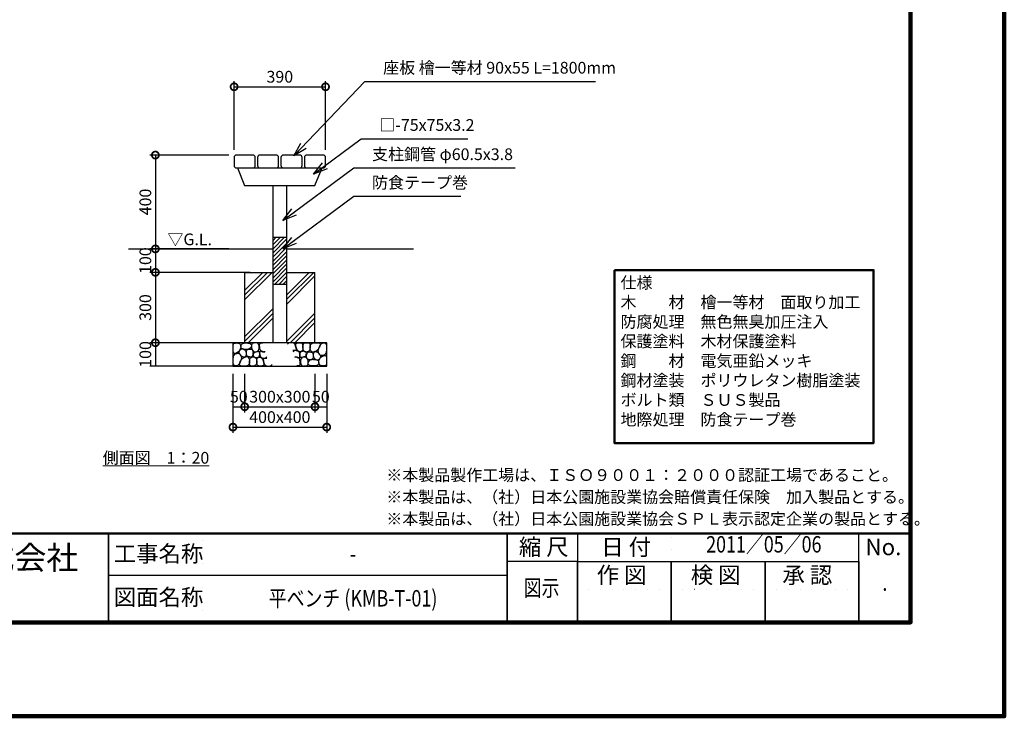
# Model space of a CAD drawing. Extents: x 189159 to 197559, y 8898 to 14838.
# Drawn here: x 193359 to 197559, y 8898 to 11868 of the extents above; entities that cross this region are included whole.
import ezdxf
from ezdxf.enums import TextEntityAlignment as Align

# ---------------------------------------------------------------- set-up
doc = ezdxf.new("R2010")
doc.units = 0
doc.header["$LTSCALE"] = 50
doc.header["$MEASUREMENT"] = 0
doc.linetypes.add('DOT', pattern=[5.01, 0.01, -5])
for name, color, linetype, lineweight in [('D-DOC\u3000文章(説明、指示、参照事項等)', 7, 'Continuous', 13), ('D-STR-DIM\u3000寸法線、寸法値', 7, 'Continuous', 13), ('D-STR-HTXT\u3000旗上げ', 7, 'Continuous', 13), ('D-STR-TXT\u3000文字列', 7, 'Continuous', 13), ('D-STR\u3000構造物外形線', 1, 'Continuous', 25), ('D-TTL-FRAM\u3000タイトル枠、凡例図枠', 2, 'Continuous', 50), ('D-TTL-LINE\u3000区切り線、罫線', 7, 'Continuous', 25), ('D-TTL-TXT\u3000文字列', 7, 'Continuous', 13), ('D-TTL\u3000外枠', 2, 'Continuous', 140)]:
    doc.layers.add(name, color=color, linetype=linetype, lineweight=lineweight)
doc.layers.add('LAYER12', color=6, linetype='Continuous')
doc.styles.add('YOKO_GOTHIC', font='txt')
doc.dimstyles.new('1-20', dxfattribs={"dimscale": 20, "dimtxt": 2.5, "dimasz": 3, "dimexe": 1.2, "dimexo": 1.6, "dimgap": 0.88776, "dimtad": 1, "dimdec": 1, "dimdsep": 46, "dimtxsty": 'YOKO_GOTHIC', "dimblk": 'DOTSMALL', "dimcen": 0.09, "dimadec": 0, "dimazin": 2, "dimtfac": 1, "dimtdec": 1, "dimtix": 1, "dimtmove": 0, "dimatfit": 3, "dimldrblk": 'OPEN30', "dimfxl": 0, "dimtolj": 1, "dimtzin": 0, "dimarcsym": 0})

# ---------------------------------------------------------------- blocks, each defined once
blk = doc.blocks.new('A$C0B7D5268')
at = {"layer": 'D-TTL-FRAM\u3000タイトル枠、凡例図枠', "linetype": 'Continuous'}
blk.add_lwpolyline([(200, 200), (4000, 200), (4000, 390), (200, 390)], close=True, dxfattribs=at)
at = {"layer": 'D-TTL-LINE\u3000区切り線、罫線', "linetype": 'DOT', "ltscale": 0.1}
for p, q in [((2489.6, 200), (2489.6, 390)), ((3489.6, 330), (3489.6, 390)), ((3889.6, 270), (3289.6, 270))]:
    blk.add_line(p, q, dxfattribs=at)
at = {"layer": 'D-TTL-LINE\u3000区切り線、罫線'}
for p, q in [((3889.6, 200), (3889.6, 390)), ((3289.6, 330), (3139.6, 330)), ((3139.6, 300), (2289.6, 300))]:
    blk.add_line(p, q, dxfattribs=at)
for points in [[(1489.6, 390), (2289.6, 390), (2289.6, 200), (1489.6, 200)], [(2289.6, 390), (3139.6, 390), (3139.6, 200), (2289.6, 200)], [(3139.6, 390), (3289.6, 390), (3289.6, 200), (3139.6, 200)], [(3289.6, 330), (3889.6, 330), (3889.6, 390), (3289.6, 390)], [(3889.6, 390), (4000, 390), (4000, 200), (3889.6, 200)], [(3289.6, 330), (3489.6, 330), (3489.6, 200), (3289.6, 200)], [(3489.6, 330), (3689.6, 330), (3689.6, 200), (3489.6, 200)], [(3689.6, 330), (3889.6, 330), (3889.6, 200), (3689.6, 200)]]:
    blk.add_lwpolyline(points, close=True, dxfattribs=at)
at = {"layer": 'D-TTL\u3000外枠'}
for points in [[(0, 0), (4200, 0), (4200, 2970), (0, 2970)], [(200, 200), (4000, 200), (4000, 2770), (200, 2770)]]:
    blk.add_lwpolyline(points, close=True, dxfattribs=at)
at = {"layer": 'D-TTL-TXT\u3000文字列', "style": 'YOKO_GOTHIC'}
for s, height, p in [('縮 尺', 35, (3164.6, 343.4)), ('日 付', 35, (3340.3, 343.4)), ('No.', 35, (3903.8, 343.4)), ('上屋敷工業株式会社', 50, (1611.1, 313.2)), ('工事名称', 35, (2300.6, 329.1)), ('作 図', 35, (3330.7, 283.6)), ('検 図', 35, (3531.3, 283.6)), ('承 認', 35, (3726.8, 283.6)), ('図面名称', 35, (2300.6, 236.5))]:
    blk.add_text(s, height=height, dxfattribs=at).set_placement(p)
at = {"layer": 'D-TTL-TXT\u3000文字列', "ltscale": 0.5, "style": 'YOKO_GOTHIC', "width": 0.8}
for tag, p in [('DATE', (3687.1, 338.2)), ('PROJECT1', (2811, 317.9)), ('DWGNO', (3945.3, 256.7)), ('SCALE', (3213.1, 245.2)), ('PROJECT2', (2811, 223.1))]:
    blk.add_attdef(tag, text='', height=35, dxfattribs=at).set_placement(p, align=Align.BOTTOM_CENTER)
blk = doc.blocks.new('AS-400', base_point=(-5200, -2000))
at = {"layer": 'LAYER12', "color": 0, "linetype": 'Continuous'}
for points in [[(-5598, -2051), (-5598, -2037.99995), (-5598, -2025.99995), (-5596.99995, -2018), (-5595.9999, -2012), (-5593.99995, -2007.99995), (-5592, -2007.00005), (-5589, -2004.99995), (-5584.99995, -2004.00005), (-5578.99995, -2003), (-5571.9999, -2001.99995), (-5565.9999, -2001.99995), (-5559, -2003), (-5553, -2004.99995), (-5547.9999, -2007.00005), (-5541.9999, -2009), (-5538, -2013.00005), (-5535, -2019.00005), (-5533.99995, -2025.99995), (-5533.99995, -2034.00005), (-5533.99995, -2043.00005), (-5536.99995, -2052.99995), (-5539.99995, -2061.99995), (-5544.9999, -2070.00005), (-5550.9999, -2076.00005), (-5557.99995, -2081), (-5565.9999, -2085.99995), (-5572.99995, -2088.99995), (-5578.99995, -2091.00005), (-5583.9999, -2091.99995), (-5587.99995, -2091.00005), (-5592, -2088.99995), (-5595, -2084), (-5596.99995, -2076.00005), (-5598, -2064.99995)], [(-5526.9999, -2048), (-5529, -2046.99995), (-5529.9999, -2043.00005), (-5530.99995, -2037.99995), (-5532, -2031.99995), (-5532, -2024), (-5530.99995, -2016.99995), (-5526, -2010.99995), (-5517.9999, -2006), (-5505, -2004.00005), (-5487.9999, -2001.99995), (-5472, -2003), (-5458.99995, -2004.99995), (-5449.99995, -2009), (-5443.99995, -2013.99995), (-5442, -2021), (-5442.9999, -2028.99995), (-5445, -2036), (-5448, -2042), (-5451.9999, -2046.00005), (-5457, -2049.99995), (-5463, -2054), (-5469, -2055.99995), (-5475, -2058.00005), (-5481, -2058.99995), (-5485.99995, -2058.00005), (-5491.99995, -2058.00005), (-5496.9999, -2057), (-5502.9999, -2057), (-5508, -2055.99995), (-5511.9999, -2054), (-5517, -2052.99995), (-5520.9999, -2052.00005), (-5523.9999, -2051), (-5526, -2049.99995)], [(-5427.9999, -2003), (-5433.9999, -2004.99995), (-5436.9999, -2007.99995), (-5439.9999, -2013.00005), (-5442, -2019.99995), (-5442, -2028.00005), (-5442, -2037.00005), (-5440.99995, -2045), (-5439, -2052.99995), (-5434.99995, -2060), (-5430.9999, -2064.99995), (-5427, -2070.00005), (-5421.9999, -2073.99995), (-5415.9999, -2076.99995), (-5409.9999, -2078), (-5403, -2076.99995), (-5397, -2076.00005), (-5391, -2073.00005), (-5386.99995, -2069), (-5382.9999, -2064.00005), (-5379, -2057), (-5376.9999, -2049.99995), (-5376, -2043.00005), (-5376, -2036), (-5376.9999, -2028.00005), (-5377.99995, -2019.99995), (-5380.99995, -2013.99995), (-5385, -2007.99995), (-5388.9999, -2004.99995), (-5394, -2001.99995), (-5398.99995, -2001.00005), (-5404.99995, -2001.99995), (-5410.99995, -2001.99995), (-5416.99995, -2001.99995), (-5422.99995, -2003)], [(-5006, -2063), (-5007.00005, -2066), (-5009, -2067.99995), (-5012, -2070.99995), (-5015, -2073.00005), (-5020.0001, -2076.00005), (-5024, -2076.99995), (-5029.0001, -2076.99995), (-5034.00005, -2076.00005), (-5038.0001, -2073.99995), (-5043.00005, -2070.99995), (-5047.0001, -2066), (-5051, -2060), (-5054, -2054), (-5057, -2046.00005), (-5060, -2037.99995), (-5062.0001, -2028.99995), (-5063, -2022.00005), (-5063, -2016.00005), (-5063, -2010.99995), (-5062.0001, -2007.99995), (-5059.0001, -2004.99995), (-5055.00005, -2003), (-5048, -2001.99995), (-5040.00005, -2001.00005), (-5031.00005, -2001.00005), (-5021, -2001.99995), (-5013.00005, -2004.99995), (-5008.0001, -2010.00005), (-5005.0001, -2018), (-5004.00005, -2028.00005), (-5004.00005, -2037.99995), (-5004.00005, -2046.00005), (-5004.00005, -2052.99995), (-5005.0001, -2058.99995)], [(-4947.00005, -2004.99995), (-4945.0001, -2007.00005), (-4943, -2010.99995), (-4942.0001, -2016.99995), (-4942.0001, -2025.00005), (-4942.0001, -2034.99995), (-4942.0001, -2043.99995), (-4943, -2052.99995), (-4944.00005, -2060), (-4947.00005, -2064.99995), (-4950.00005, -2070.00005), (-4953.00005, -2073.00005), (-4957.0001, -2075), (-4962.00005, -2076.99995), (-4967, -2079.00005), (-4973, -2079.99995), (-4978.0001, -2079.00005), (-4984.0001, -2078), (-4988, -2075), (-4993.0001, -2070.99995), (-4997, -2066), (-5000, -2058.99995), (-5002.0001, -2052.00005), (-5003, -2043.99995), (-5003, -2034.99995), (-5003, -2025.99995), (-5000, -2016.99995), (-4997, -2010.00005), (-4991, -2004.99995), (-4984.0001, -2001.99995), (-4976, -2001.00005), (-4967, -2001.00005), (-4959.00005, -2001.00005), (-4954.0001, -2001.99995), (-4949, -2003)], [(-4859, -2007.99995), (-4857.00005, -2012), (-4857.00005, -2016.99995), (-4858.0001, -2022.99995), (-4859, -2030), (-4863.00005, -2037.99995), (-4866.00005, -2045), (-4870.0001, -2052.00005), (-4874, -2058.00005), (-4878.00005, -2061.99995), (-4883, -2066), (-4887.00005, -2067.99995), (-4891.0001, -2070.99995), (-4896.00005, -2073.99995), (-4901, -2076.00005), (-4906.0001, -2079.00005), (-4910, -2079.99995), (-4915.0001, -2081), (-4919, -2081), (-4923.00005, -2079.99995), (-4927.0001, -2079.00005), (-4930.0001, -2076.00005), (-4933.0001, -2072), (-4936.0001, -2067.00005), (-4938.00005, -2061.00005), (-4940, -2054), (-4941.00005, -2046.00005), (-4941.00005, -2039), (-4941.00005, -2031.00005), (-4940, -2024), (-4938.00005, -2018), (-4934, -2010.99995), (-4928, -2006), (-4920.00005, -2003), (-4910, -2001.00005), (-4898, -2000), (-4885.0001, -2000), (-4875.00005, -2000), (-4867.0001, -2001.99995), (-4862, -2004.00005)], [(-4819.0001, -2103.99995), (-4825.0001, -2106.99995), (-4832, -2109.00005), (-4838, -2109.99995), (-4844, -2109.99995), (-4850, -2109.00005), (-4855.0001, -2106.00005), (-4859, -2103.00005), (-4863.00005, -2099), (-4867.0001, -2094.00005), (-4870.0001, -2088.00005), (-4871, -2081), (-4872.00005, -2073.00005), (-4872.00005, -2066), (-4870.0001, -2058.00005), (-4868, -2049.99995), (-4864.0001, -2040.99995), (-4861.0001, -2034.00005), (-4858.0001, -2027), (-4854.00005, -2019.99995), (-4851.00005, -2015), (-4846.0001, -2010.00005), (-4841, -2006), (-4835, -2003), (-4828.0001, -2001.99995), (-4821.00005, -2001.99995), (-4813.0001, -2004.00005), (-4807.0001, -2010.00005), (-4803.00005, -2019.00005), (-4801.0001, -2031.99995), (-4801.0001, -2049.00005), (-4802, -2064.99995), (-4804.0001, -2079.00005), (-4807.0001, -2090), (-4812.00005, -2097.99995)], [(-5580.9999, -2096), (-5574.9999, -2093), (-5568, -2091.00005), (-5562, -2090), (-5556, -2090), (-5550, -2091.00005), (-5544.9999, -2094.00005), (-5541, -2097.00005), (-5536.99995, -2100.99995), (-5532.9999, -2106.00005), (-5529.9999, -2112.00005), (-5529, -2118.99995), (-5527.99995, -2127.00005), (-5527.99995, -2133.99995), (-5529.9999, -2142.00005), (-5532, -2150), (-5535.9999, -2159), (-5538.9999, -2166.00005), (-5541.9999, -2172.99995), (-5545.99995, -2180), (-5548.99995, -2184.99995), (-5553.9999, -2190.00005), (-5559, -2193.99995), (-5565, -2196.99995), (-5571.9999, -2198), (-5578.99995, -2198), (-5586.9999, -2196.00005), (-5592.9999, -2190.00005), (-5596.99995, -2181.00005), (-5598.9999, -2168), (-5598.9999, -2151.00005), (-5598, -2135), (-5595.9999, -2121.00005), (-5592.9999, -2109.99995), (-5587.99995, -2102)], [(-5547, -2085.99995), (-5547.9999, -2084), (-5547.9999, -2081), (-5547, -2076.99995), (-5544.9999, -2072), (-5541, -2066), (-5538, -2061.00005), (-5533.99995, -2057), (-5529.9999, -2054), (-5524.99995, -2052.00005), (-5520, -2051), (-5515.99995, -2052.00005), (-5511, -2054), (-5505.9999, -2057), (-5500.99995, -2061.00005), (-5494.99995, -2066), (-5490.9999, -2073.00005), (-5487.9999, -2079.99995), (-5485.99995, -2087), (-5485.99995, -2096), (-5487, -2103.99995), (-5490, -2112.99995), (-5493, -2118.99995), (-5497.99995, -2121.99995), (-5502.9999, -2124.00005), (-5508.9999, -2123), (-5515.99995, -2121.00005), (-5521.99995, -2118.99995), (-5526.9999, -2115.00005), (-5532, -2111), (-5535, -2105), (-5538.9999, -2100.00005), (-5541.9999, -2096), (-5544, -2091.99995), (-5545.99995, -2088.99995)], [(-5473.99995, -2118.00005), (-5476.99995, -2117), (-5479.99995, -2112.99995), (-5481.9999, -2108), (-5484, -2100.00005), (-5484.9999, -2088.99995), (-5485.99995, -2079.00005), (-5484, -2070.99995), (-5481, -2064.00005), (-5475.9999, -2058.99995), (-5469, -2055.99995), (-5461.99995, -2055.00005), (-5455.99995, -2054), (-5449.99995, -2054), (-5443.99995, -2055.99995), (-5439, -2057), (-5436, -2061.00005), (-5431.99995, -2064.99995), (-5430, -2070.99995), (-5428.99995, -2078), (-5427.9999, -2085.99995), (-5428.99995, -2094.99995), (-5430, -2102), (-5431.99995, -2109.00005), (-5433.9999, -2114), (-5436.9999, -2117), (-5440.99995, -2120), (-5445, -2121.99995), (-5448.9999, -2123), (-5452.99995, -2123), (-5455.99995, -2121.99995), (-5460, -2121.00005), (-5463.9999, -2120), (-5467.99995, -2120), (-5470.99995, -2118.99995)], [(-5415.9999, -2082.99995), (-5418.9999, -2085.00005), (-5421.9999, -2087), (-5424, -2091.00005), (-5424.9999, -2096), (-5425.99995, -2100.99995), (-5427, -2106.99995), (-5425.99995, -2112.99995), (-5422.99995, -2117), (-5418.9999, -2121.00005), (-5413.99995, -2123), (-5409, -2124.99995), (-5403, -2127.00005), (-5397.9999, -2127.00005), (-5391.9999, -2126), (-5385.9999, -2124.00005), (-5380.99995, -2121.99995), (-5376.9999, -2118.00005), (-5373.9999, -2112.99995), (-5371.99995, -2108), (-5370.9999, -2100.00005), (-5370.9999, -2093), (-5371.99995, -2088.00005), (-5371.99995, -2082.99995), (-5373.9999, -2079.99995), (-5374.99995, -2076.99995), (-5377.99995, -2076.00005), (-5380.99995, -2076.00005), (-5385, -2076.00005), (-5388.9999, -2076.00005), (-5394, -2076.99995), (-5400, -2079.00005), (-5404.99995, -2079.99995), (-5409, -2082.00005), (-5412.9999, -2082.99995)], [(-4984.0001, -2117), (-4981.0001, -2115.00005), (-4978.0001, -2112.99995), (-4976, -2109.00005), (-4975.0001, -2103.99995), (-4974.00005, -2099), (-4973, -2093), (-4974.00005, -2087), (-4977.00005, -2082.99995), (-4981.0001, -2079.00005), (-4986.00005, -2076.99995), (-4991, -2075), (-4997, -2073.00005), (-5002.0001, -2073.00005), (-5008.0001, -2073.99995), (-5014.0001, -2076.00005), (-5019.00005, -2078), (-5023.0001, -2082.00005), (-5026.0001, -2087), (-5028.00005, -2091.99995), (-5029.0001, -2100.00005), (-5029.0001, -2106.99995), (-5028.00005, -2112.00005), (-5028.00005, -2117), (-5026.0001, -2120), (-5025.00005, -2123), (-5022.00005, -2124.00005), (-5019.00005, -2124.00005), (-5015, -2124.00005), (-5011.0001, -2124.00005), (-5006, -2123), (-5000, -2121.00005), (-4995.00005, -2120), (-4991, -2118.00005), (-4987.0001, -2117)], [(-4926.00005, -2082.00005), (-4923.00005, -2082.99995), (-4920.00005, -2087), (-4918.0001, -2091.99995), (-4916, -2100.00005), (-4915.0001, -2111), (-4914.00005, -2121.00005), (-4916, -2129), (-4919, -2136.00005), (-4924.0001, -2141), (-4931, -2144), (-4938.00005, -2145.00005), (-4944.00005, -2145.99995), (-4950.00005, -2145.99995), (-4956.00005, -2144), (-4961, -2142.99995), (-4964, -2139.00005), (-4968.00005, -2135), (-4970, -2129), (-4971.00005, -2121.99995), (-4972.0001, -2114), (-4971.00005, -2105), (-4970, -2097.99995), (-4968.00005, -2091.00005), (-4966.0001, -2085.99995), (-4963.0001, -2082.99995), (-4959.00005, -2079.99995), (-4955, -2078), (-4951.0001, -2076.99995), (-4947.00005, -2076.99995), (-4944.00005, -2078), (-4940, -2079.00005), (-4936.0001, -2079.99995), (-4932.00005, -2079.99995), (-4929.00005, -2081)], [(-4853, -2114), (-4852.0001, -2115.99995), (-4852.0001, -2118.99995), (-4853, -2123), (-4855.0001, -2127.99995), (-4859, -2133.99995), (-4862, -2139.00005), (-4866.00005, -2142.99995), (-4870.0001, -2145.99995), (-4875.00005, -2148.00005), (-4880, -2148.99995), (-4884.00005, -2148.00005), (-4889, -2145.99995), (-4894.0001, -2142.99995), (-4899.00005, -2139.00005), (-4905.00005, -2133.99995), (-4909.0001, -2127.00005), (-4912.0001, -2120), (-4914.00005, -2112.99995), (-4914.00005, -2103.99995), (-4913, -2096), (-4910, -2087), (-4907, -2081), (-4902.00005, -2078), (-4897.0001, -2076.00005), (-4891.0001, -2076.99995), (-4884.00005, -2079.00005), (-4878.00005, -2081), (-4873.0001, -2085.00005), (-4868, -2088.99995), (-4865, -2094.99995), (-4861.0001, -2100.00005), (-4858.0001, -2103.99995), (-4856, -2108), (-4854.00005, -2111)], [(-5541, -2192), (-5542.99995, -2187.99995), (-5542.99995, -2183), (-5541.9999, -2177), (-5541, -2169.99995), (-5536.99995, -2162), (-5533.99995, -2154.99995), (-5529.9999, -2148.00005), (-5526, -2142.00005), (-5521.99995, -2138), (-5517, -2133.99995), (-5512.99995, -2132), (-5508.9999, -2129), (-5503.99995, -2126), (-5499, -2124.00005), (-5493.9999, -2121.00005), (-5490, -2120), (-5484.9999, -2118.99995), (-5481, -2118.99995), (-5476.99995, -2120), (-5472.9999, -2121.00005), (-5469.9999, -2124.00005), (-5466.9999, -2127.99995), (-5463.9999, -2133.00005), (-5461.99995, -2139.00005), (-5460, -2145.99995), (-5458.99995, -2154.00005), (-5458.99995, -2160.99995), (-5458.99995, -2169.00005), (-5460, -2175.99995), (-5461.99995, -2181.99995), (-5466, -2189), (-5472, -2193.99995), (-5479.99995, -2196.99995), (-5490, -2199.00005), (-5502, -2199.99995), (-5514.9999, -2199.99995), (-5524.99995, -2199.99995), (-5532.9999, -2198), (-5538, -2196.00005)], [(-5452.99995, -2195), (-5454.9999, -2193.00005), (-5457, -2189), (-5457.9999, -2183), (-5457.9999, -2175.00005), (-5457.9999, -2165), (-5457.9999, -2156), (-5457, -2147), (-5455.99995, -2139.99995), (-5452.99995, -2135), (-5449.99995, -2130.00005), (-5446.99995, -2127.00005), (-5442.9999, -2124.99995), (-5437.99995, -2123), (-5433, -2121.00005), (-5427, -2120), (-5421.9999, -2121.00005), (-5415.9999, -2121.99995), (-5412, -2124.99995), (-5406.9999, -2129), (-5403, -2133.99995), (-5400, -2141), (-5397.9999, -2148.00005), (-5397, -2156), (-5397, -2165), (-5397, -2174), (-5400, -2183), (-5403, -2190.00005), (-5409, -2195), (-5415.9999, -2198), (-5424, -2199.00005), (-5433, -2199.00005), (-5440.99995, -2199.00005), (-5445.9999, -2198), (-5451, -2196.99995)], [(-5394, -2136.99995), (-5392.99995, -2133.99995), (-5391, -2132), (-5388, -2129), (-5385, -2127.00005), (-5379.9999, -2124.00005), (-5376, -2123), (-5370.9999, -2123), (-5365.99995, -2124.00005), (-5361.9999, -2126), (-5356.99995, -2129), (-5352.9999, -2133.99995), (-5349, -2139.99995), (-5346, -2145.99995), (-5343, -2154.00005), (-5340, -2162), (-5337.9999, -2171), (-5337, -2178.00005), (-5337, -2184.00005), (-5337, -2189), (-5337.9999, -2192), (-5340.9999, -2195), (-5344.99995, -2196.99995), (-5352, -2198), (-5359.99995, -2199.00005), (-5368.99995, -2199.00005), (-5379, -2198), (-5386.99995, -2195), (-5391.9999, -2190.00005), (-5394.9999, -2181.99995), (-5395.99995, -2172.00005), (-5395.99995, -2162), (-5395.99995, -2154.00005), (-5395.99995, -2147), (-5394.9999, -2141)], [(-4972.0001, -2196.99995), (-4966.0001, -2195), (-4963.0001, -2192), (-4960.0001, -2187.00005), (-4958, -2180), (-4958, -2172.00005), (-4958, -2163.00005), (-4959.00005, -2154.99995), (-4961, -2147), (-4965.00005, -2139.99995), (-4969.0001, -2135), (-4973, -2130.00005), (-4978.0001, -2126), (-4984.0001, -2123), (-4990.0001, -2121.99995), (-4997, -2123), (-5003, -2124.00005), (-5009, -2127.00005), (-5013.00005, -2130.99995), (-5017.0001, -2136.00005), (-5021, -2142.99995), (-5023.0001, -2150), (-5024, -2157.00005), (-5024, -2163.99995), (-5023.0001, -2172.00005), (-5022.00005, -2180), (-5019.00005, -2186), (-5015, -2192), (-5011.0001, -2195), (-5006, -2198), (-5001.00005, -2199.00005), (-4995.00005, -2198), (-4989.00005, -2198), (-4983.00005, -2198), (-4977.00005, -2196.99995)], [(-4873.0001, -2151.99995), (-4871, -2153), (-4870.0001, -2157.00005), (-4869.00005, -2162), (-4868, -2168), (-4868, -2175.99995), (-4869.00005, -2183), (-4874, -2189), (-4882.0001, -2193.99995), (-4895, -2196.00005), (-4912.0001, -2198), (-4928, -2196.99995), (-4941.00005, -2195), (-4950.00005, -2190.99995), (-4956.00005, -2186), (-4958, -2178.99995), (-4957.0001, -2171), (-4955, -2163.99995), (-4952, -2157.99995), (-4948.0001, -2154.00005), (-4943, -2150), (-4937, -2145.99995), (-4931, -2144), (-4925, -2142.00005), (-4919, -2141), (-4914.00005, -2142.00005), (-4908.00005, -2142.00005), (-4903.0001, -2142.99995), (-4897.0001, -2142.99995), (-4892, -2144), (-4888.0001, -2145.99995), (-4883, -2147), (-4879.0001, -2148.00005), (-4876.0001, -2148.99995), (-4874, -2150)], [(-4802, -2148.99995), (-4802, -2162), (-4802, -2174), (-4803.00005, -2181.99995), (-4804.0001, -2187.99995), (-4806.00005, -2192), (-4808, -2193.00005), (-4811, -2195), (-4815.00005, -2196.00005), (-4821.00005, -2196.99995), (-4828.0001, -2198), (-4834.0001, -2198), (-4841, -2196.99995), (-4847, -2195), (-4852.0001, -2193.00005), (-4858.0001, -2190.99995), (-4862, -2187.00005), (-4865, -2181.00005), (-4866.00005, -2174), (-4866.00005, -2166.00005), (-4866.00005, -2157.00005), (-4863.00005, -2147), (-4860.00005, -2138), (-4855.0001, -2130.00005), (-4849.0001, -2124.00005), (-4842.00005, -2118.99995), (-4834.0001, -2114), (-4827.00005, -2111), (-4821.00005, -2109.00005), (-4816.0001, -2108), (-4812.00005, -2109.00005), (-4808, -2111), (-4805, -2115.99995), (-4803.00005, -2124.00005), (-4802, -2135)]]:
    blk.add_lwpolyline(points, close=True, dxfattribs=at)
for points in [[(-5373, -2010.99995), (-5373.9999, -2015), (-5374.99995, -2019.99995), (-5374.99995, -2025.99995), (-5373.9999, -2033), (-5373, -2040.00005), (-5371.99995, -2048), (-5370, -2055.99995), (-5367, -2061.99995), (-5362.99995, -2067.00005), (-5358, -2070.99995), (-5353.99995, -2075), (-5347.99995, -2076.99995), (-5343, -2078), (-5337, -2078), (-5331, -2076.00005), (-5325.9999, -2073.99995)], [(-5344.99995, -2004.99995), (-5355, -2004.99995), (-5361.9999, -2004.99995), (-5367.9999, -2007.00005), (-5370.9999, -2009), (-5373, -2010.99995)], [(-5067.00005, -2064.99995), (-5064.00005, -2064.99995), (-5062.0001, -2064.99995), (-5060, -2064.00005), (-5059.0001, -2063), (-5059.0001, -2061.99995), (-5058.00005, -2058.99995), (-5059.0001, -2054), (-5060, -2046.99995), (-5062.0001, -2039), (-5065.0001, -2028.99995), (-5068.0001, -2018), (-5073.00005, -2010.99995), (-5080.0001, -2004.99995), (-5089.0001, -2001.99995), (-5100.00005, -2001.00005), (-5110.0001, -2001.00005), (-5118.00005, -2001.99995), (-5125.0001, -2004.99995), (-5130.00005, -2007.99995), (-5134.0001, -2013.00005)], [(-5367.9999, -2073.00005), (-5370, -2075), (-5370.9999, -2078), (-5370.9999, -2082.99995), (-5371.99995, -2088.99995), (-5370.9999, -2096), (-5370.9999, -2103.99995), (-5368.99995, -2111), (-5367, -2117), (-5364, -2121.00005), (-5359.99995, -2124.00005), (-5355.9999, -2127.00005), (-5352, -2129), (-5346.9999, -2130.99995), (-5341.99995, -2132), (-5335.99995, -2133.00005), (-5331, -2133.99995), (-5325.9999, -2133.00005), (-5320.99995, -2130.00005), (-5316.9999, -2126), (-5311.99995, -2121.00005)], [(-5326.99995, -2081), (-5332.99995, -2079.99995), (-5337.9999, -2079.00005), (-5343.9999, -2076.99995), (-5349, -2075), (-5355, -2073.99995), (-5359.99995, -2073.00005), (-5364, -2073.00005), (-5365.99995, -2073.00005), (-5367.9999, -2073.00005)], [(-5090, -2064.99995), (-5085.00005, -2064.99995), (-5082.00005, -2064.99995), (-5078, -2064.00005), (-5075, -2064.00005), (-5072, -2064.00005), (-5069, -2064.00005), (-5067.00005, -2064.99995)], [(-5032.0001, -2127.00005), (-5030, -2124.99995), (-5029.0001, -2121.99995), (-5029.0001, -2117), (-5028.00005, -2111), (-5029.0001, -2103.99995), (-5029.0001, -2096), (-5031.00005, -2088.99995), (-5033, -2082.99995), (-5036, -2079.00005), (-5040.00005, -2076.00005), (-5044.0001, -2073.00005), (-5048, -2070.99995), (-5053.0001, -2069), (-5058.00005, -2067.99995), (-5064.00005, -2067.00005), (-5069, -2066), (-5074.0001, -2067.00005), (-5079.00005, -2070.00005), (-5083.0001, -2073.99995), (-5088.00005, -2079.00005)], [(-5332.99995, -2135), (-5335.99995, -2135), (-5337.9999, -2135), (-5340, -2136.00005), (-5340.9999, -2136.99995), (-5340.9999, -2138), (-5341.99995, -2141), (-5340.9999, -2145.99995), (-5340, -2153), (-5337.9999, -2160.99995), (-5334.9999, -2171), (-5331.9999, -2181.99995), (-5326.99995, -2189), (-5319.9999, -2195), (-5310.9999, -2198), (-5299.99995, -2199.00005), (-5289.9999, -2199.00005), (-5281.99995, -2198), (-5274.9999, -2195), (-5269.99995, -2192), (-5265.9999, -2187.00005)], [(-5310, -2135), (-5314.99995, -2135), (-5317.99995, -2135), (-5322, -2136.00005), (-5325, -2136.00005), (-5328, -2136.00005), (-5331, -2136.00005), (-5332.99995, -2135)], [(-5027, -2189), (-5026.0001, -2184.99995), (-5025.00005, -2180), (-5025.00005, -2174), (-5026.0001, -2166.99995), (-5027, -2160.00005), (-5028.00005, -2151.99995), (-5030, -2144), (-5033, -2138), (-5037.00005, -2133.00005), (-5042, -2129), (-5046.00005, -2124.99995), (-5052.00005, -2123), (-5057, -2121.99995), (-5063, -2121.99995), (-5069, -2124.00005), (-5074.0001, -2126)], [(-5073.00005, -2118.99995), (-5067.00005, -2120), (-5062.0001, -2121.00005), (-5056.0001, -2123), (-5051, -2124.99995), (-5045, -2126), (-5040.00005, -2127.00005), (-5036, -2127.00005), (-5034.00005, -2127.00005), (-5032.0001, -2127.00005)], [(-5055.00005, -2195), (-5045, -2195), (-5038.0001, -2195), (-5032.0001, -2193.00005), (-5029.0001, -2190.99995), (-5027, -2189)]]:
    blk.add_lwpolyline(points, dxfattribs=at)
blk = doc.blocks.new('_DotSmall')
at = {"color": 0, "linetype": 'ByBlock', "const_width": 0.5}
blk.add_lwpolyline([(-0.0625, 0, 1), (0.0625, 0, 1)], format="xyb", close=True, dxfattribs=at)
blk = doc.blocks.new('*D10')
at = {"layer": 'D-STR-DIM\u3000寸法線、寸法値', "color": 0, "lineweight": -2}
for p, q in [((194318.3, 10358.9), (194318.3, 10194)), ((194618.3, 10358.9), (194618.3, 10194)), ((194318.3, 10218), (194618.3, 10218))]:
    blk.add_line(p, q, dxfattribs=at)
at = {"layer": 'Defpoints', "color": 0}
for p in [(194318.3, 10390.9), (194618.3, 10390.9), (194618.3, 10218)]:
    blk.add_point(p, dxfattribs=at)
at = {"layer": 'D-STR-DIM\u3000寸法線、寸法値', "color": 0, "lineweight": -2, "xscale": 60, "yscale": 60, "zscale": 60, "rotation": 180}
blk.add_blockref('_DotSmall', (194318.3, 10218), dxfattribs=at)
at = {"layer": 'D-STR-DIM\u3000寸法線、寸法値', "color": 0, "lineweight": -2, "xscale": 60, "yscale": 60, "zscale": 60}
blk.add_blockref('_DotSmall', (194618.3, 10218), dxfattribs=at)
at = {"layer": 'D-STR-DIM\u3000寸法線、寸法値', "color": 0, "insert": (194468.3, 10260.7), "char_height": 50, "attachment_point": 5, "style": 'YOKO_GOTHIC'}
blk.add_mtext('\\A1;300x300', dxfattribs=at)
blk = doc.blocks.new('_OPEN30')
at = {"color": 0, "linetype": 'ByBlock', "lineweight": -2}
for p, q in [((-1, 0.267949), (0, 0)), ((0, 0), (-1, -0.267949)), ((0, 0), (-1, 0))]:
    blk.add_line(p, q, dxfattribs=at)
blk = doc.blocks.new('*D11')
at = {"layer": 'D-STR-DIM\u3000寸法線、寸法値', "color": 0, "lineweight": -2}
for p, q in [((194268.3, 10358.9), (194268.3, 10107.1)), ((194668.3, 10358.9), (194668.3, 10107.1)), ((194268.3, 10131.1), (194668.3, 10131.1))]:
    blk.add_line(p, q, dxfattribs=at)
at = {"layer": 'Defpoints', "color": 0}
for p in [(194268.3, 10390.9), (194668.3, 10390.9), (194668.3, 10131.1)]:
    blk.add_point(p, dxfattribs=at)
at = {"layer": 'D-STR-DIM\u3000寸法線、寸法値', "color": 0, "lineweight": -2, "xscale": 60, "yscale": 60, "zscale": 60, "rotation": 180}
blk.add_blockref('_DotSmall', (194268.3, 10131.1), dxfattribs=at)
at = {"layer": 'D-STR-DIM\u3000寸法線、寸法値', "color": 0, "lineweight": -2, "xscale": 60, "yscale": 60, "zscale": 60}
blk.add_blockref('_DotSmall', (194668.3, 10131.1), dxfattribs=at)
at = {"layer": 'D-STR-DIM\u3000寸法線、寸法値', "color": 0, "insert": (194468.3, 10173.8), "char_height": 50, "attachment_point": 5, "style": 'YOKO_GOTHIC'}
blk.add_mtext('\\A1;400x400', dxfattribs=at)
blk = doc.blocks.new('*D12')
at = {"layer": 'D-STR-DIM\u3000寸法線、寸法値', "color": 0, "lineweight": -2}
for p, q in [((194268.3, 10338.9), (194268.3, 10194)), ((194318.3, 10338.9), (194318.3, 10194)), ((194268.3, 10218), (194318.3, 10218))]:
    blk.add_line(p, q, dxfattribs=at)
at = {"layer": 'Defpoints', "color": 0}
for p in [(194268.3, 10370.9), (194318.3, 10370.9), (194318.3, 10218)]:
    blk.add_point(p, dxfattribs=at)
at = {"layer": 'D-STR-DIM\u3000寸法線、寸法値', "color": 0, "insert": (194293.3, 10260.7), "char_height": 50, "attachment_point": 5, "style": 'YOKO_GOTHIC'}
blk.add_mtext('\\A1;50', dxfattribs=at)
blk = doc.blocks.new('*D13')
at = {"layer": 'D-STR-DIM\u3000寸法線、寸法値', "color": 0, "lineweight": -2}
for p, q in [((194618.3, 10338.9), (194618.3, 10194)), ((194668.3, 10338.9), (194668.3, 10194)), ((194618.3, 10218), (194668.3, 10218))]:
    blk.add_line(p, q, dxfattribs=at)
at = {"layer": 'Defpoints', "color": 0}
for p in [(194618.3, 10370.9), (194668.3, 10370.9), (194668.3, 10218)]:
    blk.add_point(p, dxfattribs=at)
at = {"layer": 'D-STR-DIM\u3000寸法線、寸法値', "color": 0, "insert": (194643.3, 10260.7), "char_height": 50, "attachment_point": 5, "style": 'YOKO_GOTHIC'}
blk.add_mtext('\\A1;50', dxfattribs=at)
blk = doc.blocks.new('*D14')
at = {"layer": 'D-STR-DIM\u3000寸法線、寸法値', "color": 0, "lineweight": -2}
for p, q in [((194251.3, 11290.9), (193913.5, 11290.9)), ((193937.5, 11290.9), (193937.5, 10890.9)), ((194251.3, 10890.9), (193913.5, 10890.9))]:
    blk.add_line(p, q, dxfattribs=at)
at = {"layer": 'Defpoints', "color": 0}
for p in [(194283.3, 11290.9), (193937.5, 10890.9), (194283.3, 10890.9)]:
    blk.add_point(p, dxfattribs=at)
at = {"layer": 'D-STR-DIM\u3000寸法線、寸法値', "color": 0, "lineweight": -2, "xscale": 60, "yscale": 60, "zscale": 60}
for p, rotation in [((193937.5, 11290.9), 90), ((193937.5, 10890.9), 270)]:
    blk.add_blockref('_DotSmall', p, dxfattribs=dict(at, rotation=rotation))
at = {"layer": 'D-STR-DIM\u3000寸法線、寸法値', "color": 0, "insert": (193894.7, 11090.9), "char_height": 50, "attachment_point": 5, "rotation": 90, "style": 'YOKO_GOTHIC'}
blk.add_mtext('\\A1;400', dxfattribs=at)
blk = doc.blocks.new('*D15')
at = {"layer": 'D-STR-DIM\u3000寸法線、寸法値', "color": 0, "lineweight": -2}
for p, q in [((194273.3, 11312.9), (194273.3, 11606.1)), ((194663.3, 11312.9), (194663.3, 11606.1)), ((194273.3, 11582.1), (194663.3, 11582.1))]:
    blk.add_line(p, q, dxfattribs=at)
at = {"layer": 'Defpoints', "color": 0}
for p in [(194663.3, 11582.1), (194273.3, 11280.9), (194663.3, 11280.9)]:
    blk.add_point(p, dxfattribs=at)
at = {"layer": 'D-STR-DIM\u3000寸法線、寸法値', "color": 0, "lineweight": -2, "xscale": 60, "yscale": 60, "zscale": 60, "rotation": 180}
blk.add_blockref('_DotSmall', (194273.3, 11582.1), dxfattribs=at)
at = {"layer": 'D-STR-DIM\u3000寸法線、寸法値', "color": 0, "lineweight": -2, "xscale": 60, "yscale": 60, "zscale": 60}
blk.add_blockref('_DotSmall', (194663.3, 11582.1), dxfattribs=at)
at = {"layer": 'D-STR-DIM\u3000寸法線、寸法値', "color": 0, "insert": (194468.3, 11624.8), "char_height": 50, "attachment_point": 5, "style": 'YOKO_GOTHIC'}
blk.add_mtext('\\A1;390', dxfattribs=at)
blk = doc.blocks.new('*D34')
at = {"layer": 'D-STR-DIM\u3000寸法線、寸法値', "color": 0, "lineweight": -2}
for p, q in [((194341.3, 10790.9), (193913.5, 10790.9)), ((193937.5, 10790.9), (193937.5, 10490.9)), ((194291.3, 10490.9), (193913.5, 10490.9))]:
    blk.add_line(p, q, dxfattribs=at)
at = {"layer": 'Defpoints', "color": 0}
for p in [(194373.3, 10790.9), (193937.5, 10490.9), (194323.3, 10490.9)]:
    blk.add_point(p, dxfattribs=at)
at = {"layer": 'D-STR-DIM\u3000寸法線、寸法値', "color": 0, "lineweight": -2, "xscale": 60, "yscale": 60, "zscale": 60}
for p, rotation in [((193937.5, 10790.9), 90), ((193937.5, 10490.9), 270)]:
    blk.add_blockref('_DotSmall', p, dxfattribs=dict(at, rotation=rotation))
at = {"layer": 'D-STR-DIM\u3000寸法線、寸法値', "color": 0, "insert": (193894.7, 10640.9), "char_height": 50, "attachment_point": 5, "rotation": 90, "style": 'YOKO_GOTHIC'}
blk.add_mtext('\\A1;300', dxfattribs=at)
blk = doc.blocks.new('*D35')
at = {"layer": 'D-STR-DIM\u3000寸法線、寸法値', "color": 0, "lineweight": -2}
for p, q in [((194251.3, 10890.9), (193913.5, 10890.9)), ((193937.5, 10890.9), (193937.5, 10790.9)), ((194251.3, 10790.9), (193913.5, 10790.9))]:
    blk.add_line(p, q, dxfattribs=at)
at = {"layer": 'Defpoints', "color": 0}
for p in [(194283.3, 10890.9), (193937.5, 10790.9), (194283.3, 10790.9)]:
    blk.add_point(p, dxfattribs=at)
at = {"layer": 'D-STR-DIM\u3000寸法線、寸法値', "color": 0, "insert": (193894.7, 10840.9), "char_height": 50, "attachment_point": 5, "rotation": 90, "style": 'YOKO_GOTHIC'}
blk.add_mtext('\\A1;100', dxfattribs=at)
blk = doc.blocks.new('*D36')
at = {"layer": 'D-STR-DIM\u3000寸法線、寸法値', "color": 0, "lineweight": -2}
for p, q in [((194291.3, 10490.9), (193913.5, 10490.9)), ((193937.5, 10490.9), (193937.5, 10390.9)), ((194291.3, 10390.9), (193913.5, 10390.9))]:
    blk.add_line(p, q, dxfattribs=at)
at = {"layer": 'Defpoints', "color": 0}
for p in [(194323.3, 10490.9), (193937.5, 10390.9), (194323.3, 10390.9)]:
    blk.add_point(p, dxfattribs=at)
at = {"layer": 'D-STR-DIM\u3000寸法線、寸法値', "color": 0, "insert": (193894.7, 10440.9), "char_height": 50, "attachment_point": 5, "rotation": 90, "style": 'YOKO_GOTHIC'}
blk.add_mtext('\\A1;100', dxfattribs=at)

msp = doc.modelspace()

# ---------------------------------------------------------------- linework, layer by layer
at = {"layer": 'D-STR\u3000構造物外形線'}
for p, q in [((194273.29, 11280.91), (194273.29, 11245.91)), ((194353.29, 11290.91), (194283.29, 11290.91)), ((194363.29, 11245.91), (194363.29, 11280.91)), ((194373.29, 11280.91), (194373.29, 11245.91)), ((194453.29, 11290.91), (194383.29, 11290.91)), ((194463.29, 11245.91), (194463.29, 11280.91)), ((194473.29, 11280.91), (194473.29, 11245.91)), ((194553.29, 11290.91), (194483.29, 11290.91)), ((194563.29, 11245.91), (194563.29, 11280.91)), ((194573.29, 11280.91), (194573.29, 11245.91)), ((194653.29, 11290.91), (194583.29, 11290.91)), ((194663.29, 11245.91), (194663.29, 11280.91)), ((194283.29, 11235.91), (194653.29, 11235.91)), ((194438.04, 11160.91), (194438.04, 10490.91)), ((194498.54, 10490.91), (194498.54, 11160.91)), ((193823.01, 10890.91), (194438.04, 10890.91)), ((194498.54, 10890.91), (195038.9, 10890.91)), ((194318.29, 10790.91), (194438.04, 10790.91)), ((194318.29, 10713.41), (194395.79, 10790.91)), ((194318.29, 10693.41), (194415.79, 10790.91)), ((194318.29, 10673.41), (194435.3, 10790.91)), ((194498.54, 10790.91), (194618.29, 10790.91)), ((194498.79, 10695.41), (194593.82, 10790.91)), ((194498.79, 10675.91), (194613.79, 10790.91)), ((194498.79, 10655.91), (194618.29, 10775.41)), ((194318.29, 10515.41), (194438.29, 10634.91)), ((194438.04, 10647.16), (194438.04, 10634.16)), ((194498.54, 10634.16), (194498.54, 10647.16)), ((194318.29, 10495.41), (194438.29, 10615.41)), ((194333.79, 10490.91), (194438.29, 10595.41)), ((194498.79, 10497.91), (194618.29, 10617.41)), ((194511.79, 10490.91), (194618.29, 10597.41)), ((194531.79, 10490.91), (194618.29, 10577.41))]:
    msp.add_line(p, q, dxfattribs=at)
at = {"layer": 'D-STR\u3000構造物外形線', "linetype": 'Continuous'}
for p, q in [((194438.04, 10925.73), (194453.22, 10940.91)), ((194438.04, 10908.05), (194470.9, 10940.91)), ((194438.04, 10890.37), (194488.58, 10940.91)), ((194438.04, 10940.91), (194498.54, 10940.91)), ((194438.04, 10872.7), (194498.54, 10933.2)), ((194438.04, 10855.02), (194498.54, 10915.52)), ((194438.04, 10837.34), (194498.54, 10897.84)), ((194438.04, 10819.66), (194498.54, 10880.16)), ((194438.04, 10801.99), (194498.54, 10862.49)), ((194438.04, 10784.31), (194498.54, 10844.81)), ((194438.04, 10766.63), (194498.54, 10827.13)), ((194438.04, 10748.95), (194498.54, 10809.45)), ((194447.68, 10740.91), (194498.54, 10791.78)), ((194465.36, 10740.91), (194498.54, 10774.1)), ((194483.03, 10740.91), (194498.54, 10756.42)), ((194438.04, 10740.91), (194498.54, 10740.91))]:
    msp.add_line(p, q, dxfattribs=at)
at = {"layer": 'D-STR\u3000構造物外形線'}
for points in [[(194288.29, 11235.91), (194318.29, 11160.91), (194618.29, 11160.91), (194648.29, 11235.91)], [(194318.29, 10790.91), (194318.29, 10490.91)], [(194618.29, 10490.91), (194618.29, 10790.91)]]:
    msp.add_lwpolyline(points, dxfattribs=at)
msp.add_lwpolyline([(194668.29, 10490.91), (194268.29, 10490.91), (194268.29, 10390.91), (194668.29, 10390.91)], close=True, dxfattribs=at)
for centre, start, end in [((194283.29, 11280.91), 90, 180), ((194353.29, 11280.91), 0, 90), ((194383.29, 11280.91), 90, 180), ((194453.29, 11280.91), 0, 90), ((194483.29, 11280.91), 90, 180), ((194553.29, 11280.91), 0, 90), ((194583.29, 11280.91), 90, 180), ((194653.29, 11280.91), 0, 90), ((194283.29, 11245.91), 180, 270), ((194353.29, 11245.91), 270, 0), ((194383.29, 11245.91), 180, 270), ((194453.29, 11245.91), 270, 0), ((194483.29, 11245.91), 180, 270), ((194553.29, 11245.91), 270, 0), ((194583.29, 11245.91), 180, 270), ((194653.29, 11245.91), 270, 0)]:
    msp.add_arc(centre, 10, start, end, dxfattribs=at)
at = {"layer": 'D-TTL-FRAM\u3000タイトル枠、凡例図枠'}
msp.add_lwpolyline([(195895.41, 10800.45), (197000.75, 10800.45), (197000.75, 10063.22), (195895.41, 10063.22)], close=True, dxfattribs=at)

# ---------------------------------------------------------------- block references
at = {"layer": 'D-STR\u3000構造物外形線', "xscale": 0.5, "yscale": 0.5}
msp.add_blockref('AS-400', (194468.29, 10490.91), dxfattribs=at)
at = {"layer": 'D-TTL\u3000外枠', "xscale": 2, "yscale": 2, "zscale": 2}
msp.add_blockref('A$C0B7D5268', (189158.69, 8898.09), dxfattribs=at).add_auto_attribs({'PROJECT1': '-', 'PROJECT2': '平ベンチ (KMB-T-01)', 'DATE': '2011／05／06', 'SCALE': '図示', 'DWGNO': '.'})

# ---------------------------------------------------------------- texts
at = {"layer": 'D-DOC\u3000文章(説明、指示、参照事項等)', "style": 'YOKO_GOTHIC'}
for s, p in [('※本製品製作工場は、ＩＳＯ９００１：２０００認証工場であること。', (194922.47, 9901.65)), ('※本製品は、（社）日本公園施設業協会賠償責任保険\u3000加入製品とする。\u3000', (194922.47, 9808.08)), ('※本製品は、（社）日本公園施設業協会ＳＰＬ表示認定企業の製品とする。', (194922.47, 9715.07))]:
    msp.add_text(s, height=50, dxfattribs=at).set_placement(p)
at = {"layer": 'D-DOC\u3000文章(説明、指示、参照事項等)', "insert": (195921.65, 10771.86), "char_height": 50, "width": 1123.8748, "attachment_point": 1, "style": 'YOKO_GOTHIC'}
msp.add_mtext('仕様\\P\u3000木\u3000\u3000材\u3000檜一等材\u3000面取り加工\\P\u3000防腐処理\u3000無色無臭加圧注入\\P\u3000保護塗料\u3000木材保護塗料\\P\u3000鋼\u3000\u3000材\u3000電気亜鉛メッキ\\P\u3000鋼材塗装\u3000ポリウレタン樹脂塗装\\P\u3000ボルト類\u3000ＳＵＳ製品\\P\u3000地際処理\u3000防食テープ巻', dxfattribs=at)
at = {"layer": 'D-STR-HTXT\u3000旗上げ', "char_height": 50, "attachment_point": 7, "style": 'YOKO_GOTHIC'}
for s, insert in [('座板 檜一等材 90x55 L=1800mm', (194909.1, 11622.72)), ('□-75x75x3.2', (194892.83, 11378.58)), ('支柱鋼管 φ60.5x3.8', (194861.71, 11253.89)), ('防食テープ巻', (194861.71, 11132.96)), ('{\\L側面図\u30001：20}', (193712.76, 9975.27))]:
    msp.add_mtext(s, dxfattribs=dict(at, insert=insert))
at = {"layer": 'D-STR-TXT\u3000文字列', "insert": (193988.85, 10890.91), "char_height": 50, "attachment_point": 7, "style": 'YOKO_GOTHIC'}
msp.add_mtext('▽G.L.', dxfattribs=at)

# ---------------------------------------------------------------- dimensions: what is measured, and where the dimension line sits
at = {"layer": 'D-STR-DIM\u3000寸法線、寸法値'}
for base, p1, p2, picture, middle in [((194663.29, 11582.07), (194273.29, 11280.91), (194663.29, 11280.91), '*D15', (194468.29, 11624.82)), ((194318.29, 10217.95), (194268.29, 10370.91), (194318.29, 10370.91), '*D12', (194293.29, 10260.71)), ((194668.29, 10217.95), (194618.29, 10370.91), (194668.29, 10370.91), '*D13', (194643.29, 10260.71))]:
    dim = msp.add_linear_dim(base=base, p1=p1, p2=p2, dimstyle='1-20', dxfattribs=at)
    dim.commit()
    dim.dimension.update_dxf_attribs({"geometry": picture, "text_midpoint": middle})
for base, p1, p2, picture, middle in [((193937.45, 10890.91), (194283.29, 11290.91), (194283.29, 10890.91), '*D14', (193894.7, 11090.91)), ((193937.45, 10790.91), (194283.29, 10890.91), (194283.29, 10790.91), '*D35', (193894.7, 10840.91)), ((193937.45, 10490.91), (194373.29, 10790.91), (194323.29, 10490.91), '*D34', (193894.7, 10640.91)), ((193937.45, 10390.91), (194323.29, 10490.91), (194323.29, 10390.91), '*D36', (193894.7, 10440.91))]:
    dim = msp.add_linear_dim(base=base, p1=p1, p2=p2, angle=90, dimstyle='1-20', dxfattribs=at)
    dim.commit()
    dim.dimension.update_dxf_attribs({"geometry": picture, "text_midpoint": middle})
for base, p1, p2, override, picture, middle in [((194668.29, 10131.06), (194268.29, 10390.91), (194668.29, 10390.91), {"dimpost": '400x<>'}, '*D11', (194468.29, 10173.82)), ((194618.29, 10217.95), (194318.29, 10390.91), (194618.29, 10390.91), {"dimpost": '300x<>'}, '*D10', (194468.29, 10260.71))]:
    dim = msp.add_linear_dim(base=base, p1=p1, p2=p2, dimstyle='1-20', override=override, dxfattribs=at)
    dim.commit()
    dim.dimension.update_dxf_attribs({"geometry": picture, "text_midpoint": middle})

# ---------------------------------------------------------------- leaders
at = {"layer": 'D-STR-HTXT\u3000旗上げ', "annotation_type": 0, "has_hookline": 1, "hookline_direction": 0}
for points, text_width in [([(194528, 11287.34), (194831.35, 11604.96), (194891.35, 11604.96)], 905.58), ([(194612.45, 11209.61), (194815.07, 11360.83), (194875.07, 11360.83)], 377.92), ([(194480.6, 11012.45), (194783.96, 11236.13), (194843.96, 11236.13)], 610.15), ([(194480.6, 10891.53), (194783.96, 11115.21), (194843.96, 11115.21)], 378.43)]:
    msp.add_leader(points, dimstyle='1-20', dxfattribs=dict(at, text_width=text_width))

doc.saveas('drawing.dxf')
